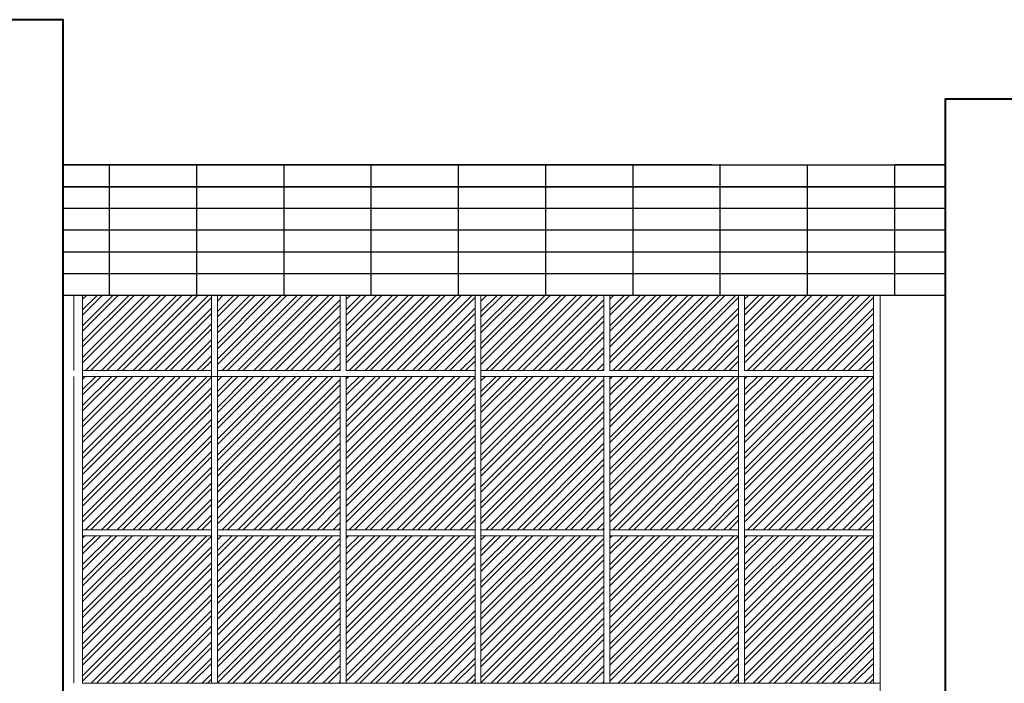
# Model space of a CAD drawing. Units: millimetres. Extents: x 15 to 1532, y 360 to 621.
# Drawn here: x 224 to 233, y 416 to 422 of the extents above; entities that cross this region are included whole.
import ezdxf

# ---------------------------------------------------------------- set-up
doc = ezdxf.new("R2010")
doc.units = ezdxf.units.MM
doc.layers.add('ELEV0', color=252, linetype='Continuous', lineweight=5)
doc.layers.add('fachada', color=7, linetype='Continuous', lineweight=25)
doc.layers.add('ELEV2', color=7, linetype='Continuous', lineweight=25, true_color=0x000000)
doc.layers.add('ELEV4', color=7, linetype='Continuous', lineweight=40, true_color=0x000000)

msp = doc.modelspace()

# ---------------------------------------------------------------- linework, layer by layer
for p, q in [((230.6455, 421.0032), (224.7455, 421.0032)), ((232.7693, 421.0032), (232.3101, 421.0032)), ((232.7693, 420.4104), (232.3101, 420.4104))]:
    msp.add_line(p, q)
at = {"layer": 'ELEV0'}
for p, q in [((224.8422, 419.8177), (224.8422, 419.1353)), ((224.9216, 419.6867), (225.0526, 419.8177)), ((224.9216, 419.5422), (225.1971, 419.8177)), ((224.9216, 419.3977), (225.3415, 419.8177)), ((224.9216, 419.2533), (225.486, 419.8177)), ((224.9216, 419.783), (224.9563, 419.8177)), ((224.9216, 419.6385), (225.1008, 419.8177)), ((224.9216, 419.494), (225.2452, 419.8177)), ((224.9216, 419.3496), (225.3897, 419.8177)), ((224.9216, 419.2051), (225.5342, 419.8177)), ((224.9216, 419.8177), (224.9216, 419.1353)), ((224.9481, 419.1353), (225.6305, 419.8177)), ((224.9963, 419.1353), (225.6786, 419.8177)), ((225.0926, 419.1353), (225.7749, 419.8177)), ((225.1408, 419.1353), (225.8231, 419.8177)), ((225.2371, 419.1353), (225.9194, 419.8177)), ((225.2852, 419.1353), (225.9676, 419.8177)), ((225.3815, 419.1353), (226.0639, 419.8177)), ((225.4297, 419.1353), (226.0937, 419.7993)), ((226.0937, 419.8177), (226.0937, 419.1353)), ((226.1473, 419.8147), (226.1502, 419.8177)), ((226.1473, 419.6703), (226.2947, 419.8177)), ((226.1473, 419.5258), (226.4392, 419.8177)), ((226.1473, 419.3813), (226.5836, 419.8177)), ((226.1473, 419.2369), (226.7281, 419.8177)), ((226.1473, 419.7666), (226.1984, 419.8177)), ((226.1473, 419.6221), (226.3429, 419.8177)), ((226.1473, 419.4777), (226.4873, 419.8177)), ((226.1473, 419.3332), (226.6318, 419.8177)), ((226.1473, 419.1887), (226.7763, 419.8177)), ((226.1473, 419.8177), (226.1473, 419.1353)), ((226.1902, 419.1353), (226.8726, 419.8177)), ((226.2384, 419.1353), (226.9207, 419.8177)), ((226.3347, 419.1353), (227.017, 419.8177)), ((226.3829, 419.1353), (227.0652, 419.8177)), ((226.4792, 419.1353), (227.1615, 419.8177)), ((226.5273, 419.1353), (227.2097, 419.8177)), ((227.2658, 419.8177), (227.2658, 419.1353)), ((227.3194, 419.6867), (227.4504, 419.8177)), ((227.3194, 419.5422), (227.5949, 419.8177)), ((227.3194, 419.3977), (227.7394, 419.8177)), ((227.3194, 419.2533), (227.8838, 419.8177)), ((227.3194, 419.783), (227.3541, 419.8177)), ((227.3194, 419.6385), (227.4986, 419.8177)), ((227.3194, 419.494), (227.6431, 419.8177)), ((227.3194, 419.3496), (227.7875, 419.8177)), ((227.3194, 419.2051), (227.932, 419.8177)), ((227.3194, 419.8177), (227.3194, 419.1353)), ((227.346, 419.1353), (228.0283, 419.8177)), ((227.3941, 419.1353), (228.0765, 419.8177)), ((227.4904, 419.1353), (228.1728, 419.8177)), ((227.5386, 419.1353), (228.2209, 419.8177)), ((227.6349, 419.1353), (228.3172, 419.8177)), ((227.683, 419.1353), (228.3654, 419.8177)), ((227.7794, 419.1353), (228.4617, 419.8177)), ((227.8275, 419.1353), (228.4915, 419.7993)), ((228.4915, 419.8177), (228.4915, 419.1353)), ((228.5451, 419.8147), (228.5481, 419.8177)), ((228.5451, 419.6703), (228.6925, 419.8177)), ((228.5451, 419.5258), (228.837, 419.8177)), ((228.5451, 419.3813), (228.9815, 419.8177)), ((228.5451, 419.2369), (229.1259, 419.8177)), ((228.5451, 419.7666), (228.5962, 419.8177)), ((228.5451, 419.6221), (228.7407, 419.8177)), ((228.5451, 419.4777), (228.8852, 419.8177)), ((228.5451, 419.3332), (229.0296, 419.8177)), ((228.5451, 419.1887), (229.1741, 419.8177)), ((228.5451, 419.8177), (228.5451, 419.1353)), ((228.5881, 419.1353), (229.2704, 419.8177)), ((228.6362, 419.1353), (229.3186, 419.8177)), ((228.7325, 419.1353), (229.4149, 419.8177)), ((228.7807, 419.1353), (229.463, 419.8177)), ((228.877, 419.1353), (229.5593, 419.8177)), ((228.9251, 419.1353), (229.6075, 419.8177)), ((229.6636, 419.8177), (229.6636, 419.1353)), ((229.7172, 419.6867), (229.8483, 419.8177)), ((229.7172, 419.5422), (229.9927, 419.8177)), ((229.7172, 419.3977), (230.1372, 419.8177)), ((229.7172, 419.2533), (230.2817, 419.8177)), ((229.7172, 419.783), (229.752, 419.8177)), ((229.7172, 419.6385), (229.8964, 419.8177)), ((229.7172, 419.494), (230.0409, 419.8177)), ((229.7172, 419.3496), (230.1853, 419.8177)), ((229.7172, 419.2051), (230.3298, 419.8177)), ((229.7172, 419.8177), (229.7172, 419.1353)), ((229.7438, 419.1353), (230.4261, 419.8177)), ((229.7919, 419.1353), (230.4743, 419.8177)), ((229.8882, 419.1353), (230.5706, 419.8177)), ((229.9364, 419.1353), (230.6187, 419.8177)), ((230.0327, 419.1353), (230.7226, 419.8252)), ((230.0809, 419.1353), (230.7632, 419.8177)), ((230.1772, 419.1353), (230.8595, 419.8177)), ((230.2253, 419.1353), (230.8893, 419.7993)), ((230.8893, 419.8177), (230.8893, 419.1353)), ((230.9429, 419.2533), (231.5163, 419.8267)), ((230.9429, 419.6867), (231.0739, 419.8177)), ((230.9429, 419.5422), (231.2184, 419.8177)), ((230.9429, 419.3977), (231.3628, 419.8177)), ((230.9429, 419.783), (230.9776, 419.8177)), ((230.9429, 419.6385), (231.122, 419.8177)), ((230.9429, 419.494), (231.2665, 419.8177)), ((230.9429, 419.3496), (231.411, 419.8177)), ((230.9429, 419.2051), (231.5554, 419.8177)), ((230.9429, 419.8177), (230.9429, 419.1353)), ((230.9694, 419.1353), (231.6518, 419.8177)), ((231.0176, 419.1353), (231.6999, 419.8177)), ((231.1139, 419.1353), (231.7962, 419.8177)), ((231.162, 419.1353), (231.8444, 419.8177)), ((231.2583, 419.1353), (231.9407, 419.8177)), ((231.3065, 419.1353), (231.9888, 419.8177)), ((231.4028, 419.1353), (232.0852, 419.8177)), ((231.451, 419.1353), (232.115, 419.7993)), ((232.115, 419.8177), (232.115, 419.1353)), ((232.1779, 419.8177), (232.1779, 419.1372)), ((225.526, 419.1353), (226.0937, 419.703)), ((226.6236, 419.1353), (227.2658, 419.7775)), ((226.6718, 419.1353), (227.2658, 419.7293)), ((227.9238, 419.1353), (228.4915, 419.703)), ((229.0215, 419.1353), (229.6636, 419.7775)), ((229.0696, 419.1353), (229.6636, 419.7293)), ((230.3216, 419.1353), (230.8893, 419.703)), ((231.5473, 419.1353), (232.115, 419.703)), ((225.5741, 419.1353), (226.0937, 419.6549)), ((226.7681, 419.1353), (227.2658, 419.633)), ((227.972, 419.1353), (228.4915, 419.6549)), ((229.1659, 419.1353), (229.6636, 419.633)), ((230.3698, 419.1353), (230.8893, 419.6549)), ((231.5954, 419.1353), (232.115, 419.6549)), ((225.6705, 419.1353), (226.0937, 419.5586)), ((226.8162, 419.1353), (227.2658, 419.5849)), ((228.0683, 419.1353), (228.4915, 419.5586)), ((229.2141, 419.1353), (229.6636, 419.5849)), ((230.4661, 419.1353), (230.8893, 419.5586)), ((231.6917, 419.1353), (232.115, 419.5586)), ((225.7186, 419.1353), (226.0937, 419.5104)), ((226.9126, 419.1353), (227.2658, 419.4886)), ((226.9607, 419.1353), (227.2658, 419.4404)), ((228.1164, 419.1353), (228.4915, 419.5104)), ((229.3104, 419.1353), (229.6636, 419.4886)), ((229.3585, 419.1353), (229.6636, 419.4404)), ((230.5143, 419.1353), (230.8893, 419.5104)), ((231.7399, 419.1353), (232.115, 419.5104)), ((225.8149, 419.1353), (226.0937, 419.4141)), ((225.8631, 419.1353), (226.0937, 419.3659)), ((227.057, 419.1353), (227.2658, 419.3441)), ((228.2127, 419.1353), (228.4915, 419.4141)), ((228.2609, 419.1353), (228.4915, 419.3659)), ((229.4548, 419.1353), (229.6636, 419.3441)), ((230.6106, 419.1353), (230.8893, 419.4141)), ((230.6587, 419.1353), (230.8893, 419.3659)), ((231.8362, 419.1353), (232.115, 419.4141)), ((231.8844, 419.1353), (232.115, 419.3659)), ((225.9594, 419.1353), (226.0937, 419.2696)), ((227.1052, 419.1353), (227.2658, 419.2959)), ((228.3572, 419.1353), (228.4915, 419.2696)), ((229.503, 419.1353), (229.6636, 419.2959)), ((230.755, 419.1353), (230.8893, 419.2696)), ((231.9807, 419.1353), (232.115, 419.2696)), ((226.0075, 419.1353), (226.0937, 419.2215)), ((227.2015, 419.1353), (227.2658, 419.1996)), ((228.4054, 419.1353), (228.4915, 419.2215)), ((229.5993, 419.1353), (229.6636, 419.1996)), ((230.8032, 419.1353), (230.8893, 419.2215)), ((232.0288, 419.1353), (232.115, 419.2215)), ((224.8422, 419.0817), (224.8422, 416.2933)), ((224.9216, 419.1353), (226.0937, 419.1353)), ((224.9216, 419.0817), (224.9216, 416.2933)), ((224.9216, 418.9611), (225.0421, 419.0817)), ((224.9216, 418.8167), (225.1866, 419.0817)), ((224.9216, 418.6722), (225.3311, 419.0817)), ((224.9216, 418.5278), (225.4755, 419.0817)), ((224.9216, 418.3833), (225.62, 419.0817)), ((224.9216, 418.2388), (225.7645, 419.0817)), ((224.9216, 418.0944), (225.9089, 419.0817)), ((224.9216, 417.9499), (226.0534, 419.0817)), ((224.9216, 419.0575), (224.9458, 419.0817)), ((224.9216, 418.913), (225.0903, 419.0817)), ((224.9216, 418.7685), (225.2348, 419.0817)), ((224.9216, 418.6241), (225.3792, 419.0817)), ((224.9216, 418.4796), (225.5237, 419.0817)), ((224.9216, 418.3351), (225.6682, 419.0817)), ((224.9216, 418.1907), (225.8126, 419.0817)), ((224.9216, 418.0462), (225.9571, 419.0817)), ((228.4915, 419.0817), (224.9216, 419.0817)), ((224.9216, 417.9017), (226.0937, 419.0738)), ((226.0937, 419.0817), (226.0937, 419.1353)), ((226.0937, 419.0817), (226.0937, 416.2933)), ((227.2658, 419.1353), (226.1473, 419.1353)), ((226.1473, 419.0817), (226.1473, 416.2933)), ((226.1473, 418.9448), (226.2842, 419.0817)), ((226.1473, 418.8003), (226.4287, 419.0817)), ((226.1473, 418.6558), (226.5732, 419.0817)), ((226.1473, 418.5114), (226.7176, 419.0817)), ((226.1473, 418.3669), (226.8621, 419.0817)), ((226.1473, 418.2224), (227.0066, 419.0817)), ((226.1473, 418.078), (227.151, 419.0817)), ((226.1473, 419.0411), (226.1879, 419.0817)), ((226.1473, 418.8966), (226.3324, 419.0817)), ((226.1473, 418.7521), (226.4769, 419.0817)), ((226.1473, 418.6077), (226.6213, 419.0817)), ((226.1473, 418.4632), (226.7658, 419.0817)), ((226.1473, 418.3188), (226.9103, 419.0817)), ((226.1473, 418.1743), (227.0547, 419.0817)), ((226.1473, 418.0298), (227.1992, 419.0817)), ((227.2496, 419.1353), (227.2658, 419.1515)), ((227.2658, 419.0817), (227.2658, 416.2933)), ((227.3194, 419.1353), (228.4915, 419.1353)), ((227.3194, 419.0817), (227.3194, 416.2933)), ((227.3194, 418.9611), (227.44, 419.0817)), ((227.3194, 418.8167), (227.5844, 419.0817)), ((227.3194, 418.6722), (227.7289, 419.0817)), ((227.3194, 418.5278), (227.8734, 419.0817)), ((227.3194, 418.3833), (228.0178, 419.0817)), ((227.3194, 418.2388), (228.1623, 419.0817)), ((227.3194, 418.0944), (228.3068, 419.0817)), ((227.3194, 417.9499), (228.4512, 419.0817)), ((227.3194, 419.0575), (227.3437, 419.0817)), ((227.3194, 418.913), (227.4881, 419.0817)), ((227.3194, 418.7685), (227.6326, 419.0817)), ((227.3194, 418.6241), (227.7771, 419.0817)), ((227.3194, 418.4796), (227.9215, 419.0817)), ((227.3194, 418.3351), (228.066, 419.0817)), ((227.3194, 418.1907), (228.2105, 419.0817)), ((227.3194, 418.0462), (228.3549, 419.0817)), ((227.3194, 417.9017), (228.4915, 419.0738)), ((228.4915, 419.0817), (228.4915, 419.1353)), ((228.4915, 419.0817), (228.4915, 416.2933)), ((229.6636, 419.1353), (228.5451, 419.1353)), ((228.5451, 419.0817), (228.5451, 416.2933)), ((230.8893, 419.0817), (228.5451, 419.0817)), ((228.5451, 418.9448), (228.6821, 419.0817)), ((228.5451, 418.8003), (228.8265, 419.0817)), ((228.5451, 418.6558), (228.971, 419.0817)), ((228.5451, 418.5114), (229.1155, 419.0817)), ((228.5451, 418.3669), (229.2599, 419.0817)), ((228.5451, 418.2224), (229.4044, 419.0817)), ((228.5451, 418.078), (229.5489, 419.0817)), ((228.5451, 419.0411), (228.5858, 419.0817)), ((228.5451, 418.8966), (228.7302, 419.0817)), ((228.5451, 418.7521), (228.8747, 419.0817)), ((228.5451, 418.6077), (229.0192, 419.0817)), ((228.5451, 418.4632), (229.1636, 419.0817)), ((228.5451, 418.3188), (229.3081, 419.0817)), ((228.5451, 418.1743), (229.4526, 419.0817)), ((228.5451, 418.0298), (229.597, 419.0817)), ((229.6475, 419.1353), (229.6636, 419.1515)), ((229.6636, 419.0817), (229.6636, 416.2933)), ((229.7172, 419.1353), (230.8893, 419.1353)), ((229.7172, 419.0817), (229.7172, 416.2933)), ((229.7172, 418.9611), (229.8378, 419.0817)), ((229.7172, 418.8167), (229.9823, 419.0817)), ((229.7172, 418.6722), (230.1267, 419.0817)), ((229.7172, 418.5278), (230.2712, 419.0817)), ((229.7172, 418.3833), (230.4157, 419.0817)), ((229.7172, 418.2388), (230.5601, 419.0817)), ((229.7172, 418.0944), (230.7046, 419.0817)), ((229.7172, 417.9499), (230.8491, 419.0817)), ((229.7172, 419.0575), (229.7415, 419.0817)), ((229.7172, 418.913), (229.886, 419.0817)), ((229.7172, 418.7685), (230.0304, 419.0817)), ((229.7172, 418.6241), (230.1749, 419.0817)), ((229.7172, 418.4796), (230.3193, 419.0817)), ((229.7172, 418.3351), (230.4638, 419.0817)), ((229.7172, 418.1907), (230.6083, 419.0817)), ((229.7172, 418.0462), (230.7527, 419.0817)), ((229.7172, 417.9017), (230.8893, 419.0738)), ((232.115, 419.0817), (229.7708, 419.0817)), ((230.8893, 419.0817), (230.8893, 419.1353)), ((230.8893, 419.0817), (230.8893, 416.2933)), ((230.9429, 419.1353), (232.115, 419.1353)), ((230.9429, 419.0817), (230.9429, 416.2933)), ((230.9429, 418.9612), (231.0634, 419.0817)), ((230.9429, 418.8167), (231.2079, 419.0817)), ((230.9429, 418.6722), (231.3524, 419.0817)), ((230.9429, 418.5278), (231.4968, 419.0817)), ((230.9429, 418.3833), (231.6413, 419.0817)), ((230.9429, 418.2388), (231.7858, 419.0817)), ((230.9429, 418.0944), (231.9302, 419.0817)), ((230.9429, 417.9499), (232.0747, 419.0817)), ((230.9429, 419.0575), (230.9671, 419.0817)), ((230.9429, 418.913), (231.1116, 419.0817)), ((230.9429, 418.7685), (231.2561, 419.0817)), ((230.9429, 418.6241), (231.4005, 419.0817)), ((230.9429, 418.4796), (231.545, 419.0817)), ((230.9429, 418.3351), (231.6895, 419.0817)), ((230.9429, 418.1907), (231.8339, 419.0817)), ((230.9429, 418.0462), (231.9784, 419.0817)), ((230.9429, 417.9017), (232.115, 419.0738)), ((232.115, 419.0817), (232.115, 419.1353)), ((232.115, 419.0817), (232.115, 416.2933)), ((232.1779, 419.0836), (232.1779, 416.2952)), ((226.1473, 417.9335), (227.2658, 419.052)), ((226.1473, 417.8854), (227.2658, 419.0038)), ((228.5451, 417.9335), (229.6636, 419.052)), ((228.5451, 417.8854), (229.6636, 419.0038)), ((224.9216, 417.8054), (226.0937, 418.9775)), ((224.9216, 417.7573), (226.0937, 418.9294)), ((226.1473, 417.789), (227.2658, 418.9075)), ((227.3194, 417.8054), (228.4915, 418.9775)), ((227.3194, 417.7573), (228.4915, 418.9294)), ((228.5451, 417.789), (229.6636, 418.9075)), ((229.7172, 417.8054), (230.8893, 418.9775)), ((229.7172, 417.7573), (230.8893, 418.9294)), ((230.9429, 417.8054), (232.115, 418.9775)), ((230.9429, 417.7573), (232.115, 418.9294)), ((224.9481, 417.6875), (226.0937, 418.8331)), ((226.1473, 417.7409), (227.2658, 418.8594)), ((227.346, 417.6875), (228.4915, 418.8331)), ((228.5451, 417.7409), (229.6636, 418.8594)), ((229.7438, 417.6875), (230.8893, 418.8331)), ((230.9694, 417.6875), (232.115, 418.8331)), ((224.9963, 417.6875), (226.0937, 418.7849)), ((226.1902, 417.6875), (227.2658, 418.7631)), ((227.3941, 417.6875), (228.4915, 418.7849)), ((228.5881, 417.6875), (229.6636, 418.7631)), ((229.7919, 417.6875), (230.8893, 418.7849)), ((231.0176, 417.6875), (232.115, 418.7849)), ((225.0926, 417.6875), (226.0937, 418.6886)), ((225.1408, 417.6875), (226.0937, 418.6404)), ((226.2384, 417.6875), (227.2658, 418.7149)), ((227.4904, 417.6875), (228.4915, 418.6886)), ((227.5386, 417.6875), (228.4915, 418.6404)), ((228.6362, 417.6875), (229.6636, 418.7149)), ((229.8882, 417.6875), (230.8893, 418.6886)), ((229.9364, 417.6875), (230.8893, 418.6404)), ((231.1139, 417.6875), (232.115, 418.6886)), ((231.162, 417.6875), (232.115, 418.6404)), ((225.2371, 417.6875), (226.0937, 418.5441)), ((226.3347, 417.6875), (227.2658, 418.6186)), ((226.3829, 417.6875), (227.2658, 418.5704)), ((227.6349, 417.6875), (228.4915, 418.5441)), ((228.7325, 417.6875), (229.6636, 418.6186)), ((228.7807, 417.6875), (229.6636, 418.5704)), ((230.0327, 417.6875), (230.8893, 418.5441)), ((231.2583, 417.6875), (232.115, 418.5441)), ((225.2852, 417.6875), (226.0937, 418.496)), ((226.4792, 417.6875), (227.2658, 418.4741)), ((227.683, 417.6875), (228.4915, 418.496)), ((228.877, 417.6875), (229.6636, 418.4741)), ((230.0809, 417.6875), (230.8893, 418.496)), ((231.3065, 417.6875), (232.115, 418.496)), ((225.3815, 417.6875), (226.0937, 418.3997)), ((226.5273, 417.6875), (227.2658, 418.426)), ((227.7794, 417.6875), (228.4915, 418.3997)), ((228.9251, 417.6875), (229.6636, 418.426)), ((230.1772, 417.6875), (230.8893, 418.3997)), ((231.4028, 417.6875), (232.115, 418.3997)), ((225.4297, 417.6875), (226.0937, 418.3515)), ((226.6236, 417.6875), (227.2658, 418.3297)), ((226.6718, 417.6875), (227.2658, 418.2815)), ((227.8275, 417.6875), (228.4915, 418.3515)), ((229.0215, 417.6875), (229.6636, 418.3297)), ((229.0696, 417.6875), (229.6636, 418.2815)), ((230.2253, 417.6875), (230.8893, 418.3515)), ((231.451, 417.6875), (232.115, 418.3515)), ((225.526, 417.6875), (226.0937, 418.2552)), ((225.5741, 417.6875), (226.0937, 418.207)), ((226.7681, 417.6875), (227.2658, 418.1852)), ((227.9238, 417.6875), (228.4915, 418.2552)), ((227.972, 417.6875), (228.4915, 418.207)), ((229.1659, 417.6875), (229.6636, 418.1852)), ((230.3216, 417.6875), (230.8893, 418.2552)), ((230.3698, 417.6875), (230.8893, 418.207)), ((231.5473, 417.6875), (232.115, 418.2552)), ((231.5954, 417.6875), (232.115, 418.207)), ((225.6705, 417.6875), (226.0937, 418.1107)), ((226.8162, 417.6875), (227.2658, 418.137)), ((228.0683, 417.6875), (228.4915, 418.1107)), ((229.2141, 417.6875), (229.6636, 418.137)), ((230.4661, 417.6875), (230.8893, 418.1107)), ((231.6917, 417.6875), (232.115, 418.1107)), ((225.7186, 417.6875), (226.0937, 418.0626)), ((226.9126, 417.6875), (227.2658, 418.0407)), ((228.1164, 417.6875), (228.4915, 418.0626)), ((229.3104, 417.6875), (229.6636, 418.0407)), ((230.5143, 417.6875), (230.8893, 418.0626)), ((231.7399, 417.6875), (232.115, 418.0626)), ((225.8149, 417.6875), (226.0937, 417.9663)), ((225.8631, 417.6875), (226.0937, 417.9181)), ((226.9607, 417.6875), (227.2658, 417.9926)), ((228.2127, 417.6875), (228.4915, 417.9663)), ((228.2609, 417.6875), (228.4915, 417.9181)), ((229.3585, 417.6875), (229.6636, 417.9926)), ((230.6106, 417.6875), (230.8893, 417.9663)), ((230.6587, 417.6875), (230.8893, 417.9181)), ((231.8362, 417.6875), (232.115, 417.9663)), ((231.8844, 417.6875), (232.115, 417.9181)), ((225.9594, 417.6875), (226.0937, 417.8218)), ((227.057, 417.6875), (227.2658, 417.8963)), ((227.1052, 417.6875), (227.2658, 417.8481)), ((228.3572, 417.6875), (228.4915, 417.8218)), ((229.4548, 417.6875), (229.6636, 417.8963)), ((229.503, 417.6875), (229.6636, 417.8481)), ((230.755, 417.6875), (230.8893, 417.8218)), ((231.9807, 417.6875), (232.115, 417.8218)), ((226.0075, 417.6875), (226.0937, 417.7736)), ((227.2015, 417.6875), (227.2658, 417.7518)), ((228.4054, 417.6875), (228.4915, 417.7736)), ((229.5993, 417.6875), (229.6636, 417.7518)), ((230.8032, 417.6875), (230.8893, 417.7736)), ((232.0288, 417.6875), (232.115, 417.7737)), ((224.9216, 417.6875), (226.0937, 417.6875)), ((227.2658, 417.6875), (226.1473, 417.6875)), ((227.2496, 417.6875), (227.2658, 417.7036)), ((227.3194, 417.6875), (228.4915, 417.6875)), ((229.6636, 417.6875), (228.5451, 417.6875)), ((229.6475, 417.6875), (229.6636, 417.7036)), ((229.7172, 417.6875), (230.8893, 417.6875)), ((230.9429, 417.6875), (232.115, 417.6875)), ((224.9216, 417.6339), (226.0937, 417.6339)), ((224.9216, 417.5165), (225.039, 417.6339)), ((224.9216, 417.372), (225.1834, 417.6339)), ((224.9216, 417.2276), (225.3279, 417.6339)), ((224.9216, 417.0831), (225.4724, 417.6339)), ((224.9216, 416.9386), (225.6168, 417.6339)), ((224.9216, 416.7942), (225.7613, 417.6339)), ((224.9216, 416.6497), (225.9058, 417.6339)), ((224.9216, 416.5052), (226.0502, 417.6339)), ((224.9216, 417.6128), (224.9427, 417.6339)), ((224.9216, 417.4683), (225.0871, 417.6339)), ((224.9216, 417.3239), (225.2316, 417.6339)), ((224.9216, 417.1794), (225.3761, 417.6339)), ((224.9216, 417.0349), (225.5205, 417.6339)), ((224.9216, 416.8905), (225.665, 417.6339)), ((224.9216, 416.746), (225.8095, 417.6339)), ((224.9216, 416.6015), (225.9539, 417.6339)), ((224.9216, 416.4571), (226.0937, 417.6292)), ((227.2658, 417.6339), (226.1473, 417.6339)), ((226.1473, 417.5001), (226.2811, 417.6339)), ((226.1473, 417.3556), (226.4255, 417.6339)), ((226.1473, 417.2112), (226.57, 417.6339)), ((226.1473, 417.0667), (226.7145, 417.6339)), ((226.1473, 416.9223), (226.8589, 417.6339)), ((226.1473, 416.7778), (227.0034, 417.6339)), ((226.1473, 416.6333), (227.1479, 417.6339)), ((226.1473, 417.5964), (226.1848, 417.6339)), ((226.1473, 417.452), (226.3292, 417.6339)), ((226.1473, 417.3075), (226.4737, 417.6339)), ((226.1473, 417.163), (226.6182, 417.6339)), ((226.1473, 417.0186), (226.7626, 417.6339)), ((226.1473, 416.8741), (226.9071, 417.6339)), ((226.1473, 416.7296), (227.0516, 417.6339)), ((226.1473, 416.5852), (227.196, 417.6339)), ((226.1473, 416.4889), (227.2658, 417.6073)), ((226.1473, 416.4407), (227.2658, 417.5592)), ((227.3194, 417.6339), (228.4915, 417.6339)), ((227.3194, 417.5165), (227.4368, 417.6339)), ((227.3194, 417.372), (227.5813, 417.6339)), ((227.3194, 417.2276), (227.7257, 417.6339)), ((227.3194, 417.0831), (227.8702, 417.6339)), ((227.3194, 416.9386), (228.0147, 417.6339)), ((227.3194, 416.7942), (228.1591, 417.6339)), ((227.3194, 416.6497), (228.3036, 417.6339)), ((227.3194, 416.5052), (228.4481, 417.6339)), ((227.3194, 417.6128), (227.3405, 417.6339)), ((227.3194, 417.4683), (227.485, 417.6339)), ((227.3194, 417.3239), (227.6294, 417.6339)), ((227.3194, 417.1794), (227.7739, 417.6339)), ((227.3194, 417.0349), (227.9183, 417.6339)), ((227.3194, 416.8905), (228.0628, 417.6339)), ((227.3194, 416.746), (228.2073, 417.6339)), ((227.3194, 416.6015), (228.3517, 417.6339)), ((227.3194, 416.4571), (228.4915, 417.6292)), ((229.6636, 417.6339), (228.5451, 417.6339)), ((228.5451, 417.5001), (228.6789, 417.6339)), ((228.5451, 417.3556), (228.8234, 417.6339)), ((228.5451, 417.2112), (228.9678, 417.6339)), ((228.5451, 417.0667), (229.1123, 417.6339)), ((228.5451, 416.9223), (229.2568, 417.6339)), ((228.5451, 416.7778), (229.4012, 417.6339)), ((228.5451, 416.6333), (229.5457, 417.6339)), ((228.5451, 417.5964), (228.5826, 417.6339)), ((228.5451, 417.452), (228.7271, 417.6339)), ((228.5451, 417.3075), (228.8715, 417.6339)), ((228.5451, 417.163), (229.016, 417.6339)), ((228.5451, 417.0186), (229.1604, 417.6339)), ((228.5451, 416.8741), (229.3049, 417.6339)), ((228.5451, 416.7296), (229.4494, 417.6339)), ((228.5451, 416.5852), (229.5938, 417.6339)), ((228.5451, 416.4889), (229.6636, 417.6073)), ((228.5451, 416.4407), (229.6636, 417.5592)), ((229.7172, 417.6339), (230.8893, 417.6339)), ((229.7172, 417.5165), (229.8346, 417.6339)), ((229.7172, 417.372), (229.9791, 417.6339)), ((229.7172, 417.2276), (230.1236, 417.6339)), ((229.7172, 417.0831), (230.268, 417.6339)), ((229.7172, 416.9386), (230.4125, 417.6339)), ((229.7172, 416.7942), (230.5569, 417.6339)), ((229.7172, 416.6497), (230.7014, 417.6339)), ((229.7172, 416.5052), (230.8459, 417.6339)), ((229.7172, 417.6128), (229.7383, 417.6339)), ((229.7172, 417.4683), (229.8828, 417.6339)), ((229.7172, 417.3239), (230.0272, 417.6339)), ((229.7172, 417.1794), (230.1717, 417.6339)), ((229.7172, 417.0349), (230.3162, 417.6339)), ((229.7172, 416.8905), (230.4606, 417.6339)), ((229.7172, 416.746), (230.6051, 417.6339)), ((229.7172, 416.6015), (230.7496, 417.6339)), ((229.7172, 416.4571), (230.8893, 417.6292)), ((230.9429, 417.6339), (232.115, 417.6339)), ((230.9429, 417.5165), (231.0603, 417.6339)), ((230.9429, 417.372), (231.2047, 417.6339)), ((230.9429, 417.2276), (231.3492, 417.6339)), ((230.9429, 417.0831), (231.4937, 417.6339)), ((230.9429, 416.9386), (231.6381, 417.6339)), ((230.9429, 416.7942), (231.7826, 417.6339)), ((230.9429, 416.6497), (231.9271, 417.6339)), ((230.9429, 416.5052), (232.0715, 417.6339)), ((230.9429, 417.6128), (230.9639, 417.6339)), ((230.9429, 417.4683), (231.1084, 417.6339)), ((230.9429, 417.3239), (231.2529, 417.6339)), ((230.9429, 417.1794), (231.3973, 417.6339)), ((230.9429, 417.0349), (231.5418, 417.6339)), ((230.9429, 416.8905), (231.6863, 417.6339)), ((230.9429, 416.746), (231.8307, 417.6339)), ((230.9429, 416.6016), (231.9752, 417.6339)), ((230.9429, 416.4571), (232.115, 417.6292)), ((224.9216, 416.3608), (226.0937, 417.5329)), ((224.9216, 416.3126), (226.0937, 417.4847)), ((226.1473, 416.3444), (227.2658, 417.4629)), ((227.3194, 416.3608), (228.4915, 417.5329)), ((227.3194, 416.3126), (228.4915, 417.4847)), ((228.5451, 416.3444), (229.6636, 417.4629)), ((229.7172, 416.3608), (230.8893, 417.5329)), ((229.7172, 416.3126), (230.8893, 417.4847)), ((230.9429, 416.3608), (232.115, 417.5329)), ((230.9429, 416.3126), (232.115, 417.4847)), ((224.9986, 416.2933), (226.0937, 417.3884)), ((226.1473, 416.2962), (227.2658, 417.4147)), ((227.3964, 416.2933), (228.4915, 417.3884)), ((228.5451, 416.2962), (229.6636, 417.4147)), ((229.7942, 416.2933), (230.8893, 417.3884)), ((231.0199, 416.2933), (232.115, 417.3884)), ((225.0467, 416.2933), (226.0937, 417.3402)), ((226.2407, 416.2933), (227.2658, 417.3184)), ((227.4446, 416.2933), (228.4915, 417.3402)), ((228.6385, 416.2933), (229.6636, 417.3184)), ((229.8424, 416.2933), (230.8893, 417.3402)), ((231.068, 416.2933), (232.115, 417.3403)), ((225.143, 416.2933), (226.0937, 417.2439)), ((225.1912, 416.2933), (226.0937, 417.1958)), ((226.2888, 416.2933), (227.2658, 417.2702)), ((227.5409, 416.2933), (228.4915, 417.2439)), ((227.589, 416.2933), (228.4915, 417.1958)), ((228.6867, 416.2933), (229.6636, 417.2702)), ((229.9387, 416.2933), (230.8893, 417.2439)), ((229.9868, 416.2933), (230.8893, 417.1958)), ((231.1643, 416.2933), (232.115, 417.2439)), ((231.2125, 416.2933), (232.115, 417.1958)), ((226.3851, 416.2933), (227.2658, 417.1739)), ((226.4333, 416.2933), (227.2658, 417.1258)), ((228.783, 416.2933), (229.6636, 417.1739)), ((228.8311, 416.2933), (229.6636, 417.1258)), ((225.2875, 416.2933), (226.0937, 417.0995)), ((225.3357, 416.2933), (226.0937, 417.0513)), ((226.5296, 416.2933), (227.2658, 417.0295)), ((227.6853, 416.2933), (228.4915, 417.0995)), ((227.7335, 416.2933), (228.4915, 417.0513)), ((228.9274, 416.2933), (229.6636, 417.0295)), ((230.0832, 416.2933), (230.8893, 417.0995)), ((230.1313, 416.2933), (230.8893, 417.0513)), ((231.3088, 416.2933), (232.115, 417.0995)), ((231.3569, 416.2933), (232.115, 417.0513)), ((225.432, 416.2933), (226.0937, 416.955)), ((226.5778, 416.2933), (227.2658, 416.9813)), ((227.8298, 416.2933), (228.4915, 416.955)), ((228.9756, 416.2933), (229.6636, 416.9813)), ((230.2276, 416.2933), (230.8893, 416.955)), ((231.4533, 416.2933), (232.115, 416.955)), ((225.4801, 416.2933), (226.0937, 416.9069)), ((226.6741, 416.2933), (227.2658, 416.885)), ((226.7222, 416.2933), (227.2658, 416.8369)), ((227.878, 416.2933), (228.4915, 416.9069)), ((229.0719, 416.2933), (229.6636, 416.885)), ((229.1201, 416.2933), (229.6636, 416.8369)), ((230.2758, 416.2933), (230.8893, 416.9069)), ((231.5014, 416.2933), (232.115, 416.9069)), ((225.5764, 416.2933), (226.0937, 416.8105)), ((225.6246, 416.2933), (226.0937, 416.7624)), ((227.9743, 416.2933), (228.4915, 416.8105)), ((228.0224, 416.2933), (228.4915, 416.7624)), ((230.3721, 416.2933), (230.8893, 416.8105)), ((230.4202, 416.2933), (230.8893, 416.7624)), ((231.5977, 416.2933), (232.115, 416.8106)), ((231.6459, 416.2933), (232.115, 416.7624)), ((225.7209, 416.2933), (226.0937, 416.6661)), ((226.8185, 416.2933), (227.2658, 416.7405)), ((226.8667, 416.2933), (227.2658, 416.6924)), ((228.1187, 416.2933), (228.4915, 416.6661)), ((229.2164, 416.2933), (229.6636, 416.7405)), ((229.2645, 416.2933), (229.6636, 416.6924)), ((230.5166, 416.2933), (230.8893, 416.6661)), ((231.7422, 416.2933), (232.115, 416.6661)), ((225.7691, 416.2933), (226.0937, 416.6179)), ((226.963, 416.2933), (227.2658, 416.5961)), ((228.1669, 416.2933), (228.4915, 416.6179)), ((229.3608, 416.2933), (229.6636, 416.5961)), ((230.5647, 416.2933), (230.8893, 416.6179)), ((231.7903, 416.2933), (232.115, 416.6179)), ((225.8654, 416.2933), (226.0937, 416.5216)), ((227.0112, 416.2933), (227.2658, 416.5479)), ((228.2632, 416.2933), (228.4915, 416.5216)), ((229.409, 416.2933), (229.6636, 416.5479)), ((230.661, 416.2933), (230.8893, 416.5216)), ((231.8867, 416.2933), (232.115, 416.5216)), ((225.9135, 416.2933), (226.0937, 416.4735)), ((227.1075, 416.2933), (227.2658, 416.4516)), ((227.1556, 416.2933), (227.2658, 416.4035)), ((228.3113, 416.2933), (228.4915, 416.4735)), ((229.5053, 416.2933), (229.6636, 416.4516)), ((229.5534, 416.2933), (229.6636, 416.4035)), ((230.7092, 416.2933), (230.8893, 416.4735)), ((231.9348, 416.2933), (232.115, 416.4735)), ((226.0098, 416.2933), (226.0937, 416.3771)), ((226.058, 416.2933), (226.0937, 416.329)), ((227.2519, 416.2933), (227.2658, 416.3071)), ((228.4077, 416.2933), (228.4915, 416.3771)), ((228.4558, 416.2933), (228.4915, 416.329)), ((229.6498, 416.2933), (229.6636, 416.3071)), ((230.8055, 416.2933), (230.8893, 416.3771)), ((230.8536, 416.2933), (230.8893, 416.329)), ((232.0311, 416.2933), (232.115, 416.3772)), ((232.0793, 416.2933), (232.115, 416.329)), ((224.9216, 416.2933), (230.8893, 416.2933)), ((226.1473, 416.2933), (228.4915, 416.2933)), ((228.5451, 416.2933), (230.8893, 416.2933)), ((229.7708, 416.2933), (232.115, 416.2933)), ((232.1779, 416.2933), (232.1779, 414.8047))]:
    msp.add_line(p, q, dxfattribs=at)
for points in [[(232.1779, 419.8177), (232.1779, 416.2933), (224.9216, 416.2933), (224.9216, 419.8177)], [(232.1779, 419.8177), (232.1779, 416.2933), (224.9216, 416.2933), (224.9216, 419.8177)], [(228.4915, 419.8177), (228.4915, 416.2933), (226.1473, 416.2933), (226.1473, 419.8177)], [(232.1779, 419.8177), (232.1779, 416.2933), (228.5451, 416.2933), (228.5451, 419.8177)], [(232.1779, 419.8177), (232.1779, 416.2933), (228.5451, 416.2933), (228.5451, 419.8177)]]:
    msp.add_lwpolyline(points, dxfattribs=at)
at = {"layer": 'ELEV2'}
for p, q in [((224.7455, 421.0032), (232.7693, 421.0032)), ((224.7455, 421.0032), (232.7693, 421.0032)), ((224.7455, 420.8047), (232.7693, 420.8047))]:
    msp.add_line(p, q, dxfattribs=at)
at = {"layer": 'ELEV4'}
msp.add_lwpolyline([(223.953, 409.5828), (224.7455, 409.5828), (224.7455, 422.3237), (223.953, 422.3237)], close=True, dxfattribs=at)
msp.add_lwpolyline([(233.5617, 414.8047), (233.5617, 421.6005), (232.7693, 421.6005), (232.7693, 414.8047)], dxfattribs=at)
at = {"layer": 'fachada'}
for p, q in [((230.4455, 421.0032), (224.7455, 421.0032)), ((232.7693, 421.0031), (224.7455, 421.0031)), ((225.1663, 420.4104), (225.1663, 421.0032)), ((225.9601, 420.4104), (225.9601, 421.0032)), ((226.7538, 420.4104), (226.7538, 421.0032)), ((226.7538, 420.4104), (226.7538, 421.0032)), ((227.5476, 420.4104), (227.5476, 421.0032)), ((227.5476, 420.4104), (227.5476, 421.0032)), ((228.3413, 420.4104), (228.3413, 421.0032)), ((228.3413, 420.4104), (228.3413, 421.0032)), ((229.1351, 420.4104), (229.1351, 421.0032)), ((229.1351, 420.4104), (229.1351, 421.0032)), ((229.9288, 420.4104), (229.9288, 421.0032)), ((229.9288, 420.4104), (229.9288, 421.0032)), ((230.7226, 420.4104), (230.7226, 421.0032)), ((231.5163, 420.4104), (231.5163, 421.0032)), ((231.5163, 420.4104), (231.5163, 421.0032)), ((232.3101, 420.4104), (232.3101, 421.0032)), ((232.3101, 420.4104), (232.3101, 421.0032)), ((232.7693, 421.0032), (232.3101, 421.0032)), ((232.7693, 421.0031), (232.3101, 421.0031)), ((230.6455, 420.8047), (224.7455, 420.8047)), ((232.7693, 420.8047), (226.3768, 420.8047)), ((232.7693, 420.8047), (231.1014, 420.8047)), ((232.7693, 420.8047), (232.3101, 420.8047)), ((230.6455, 420.6063), (224.7455, 420.6063)), ((232.7693, 420.6063), (226.3768, 420.6063)), ((232.7693, 420.6063), (231.1014, 420.6063)), ((232.7693, 420.6063), (232.3101, 420.6063)), ((232.7693, 420.4104), (224.7455, 420.4104)), ((232.7693, 420.4104), (224.7455, 420.4104)), ((225.1663, 419.8177), (225.1663, 420.4104)), ((225.9601, 419.8177), (225.9601, 420.4104)), ((226.7538, 419.8177), (226.7538, 420.4104)), ((226.7538, 419.8177), (226.7538, 420.4104)), ((227.5476, 419.8177), (227.5476, 420.4104)), ((227.5476, 419.8177), (227.5476, 420.4104)), ((228.3413, 419.8177), (228.3413, 420.4104)), ((228.3413, 419.8177), (228.3413, 420.4104)), ((229.1351, 419.8177), (229.1351, 420.4104)), ((229.1351, 419.8177), (229.1351, 420.4104)), ((229.9288, 419.8177), (229.9288, 420.4104)), ((229.9288, 419.8177), (229.9288, 420.4104)), ((230.7226, 419.8177), (230.7226, 420.4104)), ((231.5163, 419.8177), (231.5163, 420.4104)), ((231.5163, 419.8177), (231.5163, 420.4104)), ((232.3101, 419.8177), (232.3101, 420.4104)), ((232.3101, 419.8177), (232.3101, 420.4104)), ((232.7693, 420.4104), (232.3101, 420.4104)), ((232.7693, 420.4104), (232.3101, 420.4104)), ((232.7693, 420.4104), (232.3101, 420.4104)), ((230.6455, 420.212), (224.7455, 420.212)), ((232.7693, 420.212), (226.3768, 420.212)), ((232.7693, 420.212), (231.1014, 420.212)), ((232.7693, 420.212), (232.3101, 420.212)), ((230.6455, 420.0135), (224.7455, 420.0135)), ((232.7693, 420.0135), (226.3768, 420.0135)), ((232.7693, 420.0135), (231.1014, 420.0135)), ((232.7693, 420.0135), (232.3101, 420.0135)), ((232.7693, 419.8177), (224.7455, 419.8177)), ((232.7693, 419.8177), (232.3101, 419.8177))]:
    msp.add_line(p, q, dxfattribs=at)

doc.saveas('drawing.dxf')
